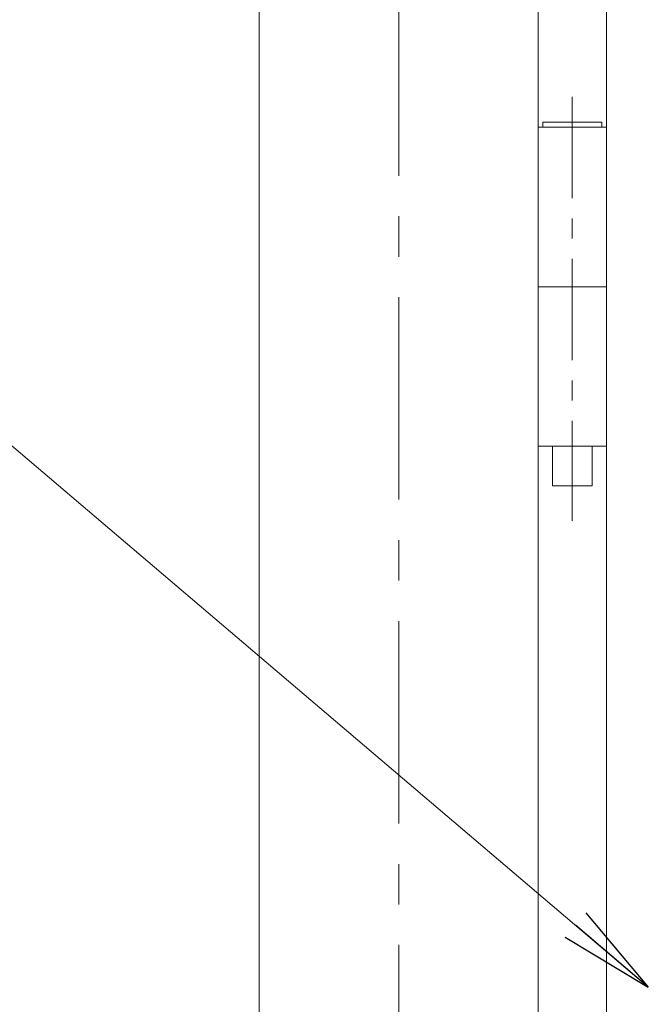
# Model space of a CAD drawing. Units: millimetres. Extents: x -170 to 193028, y -48660 to 11880.
# Drawn here: x 2210 to 2604, y 5055 to 5673 of the extents above; entities that cross this region are included whole.
import ezdxf

# ---------------------------------------------------------------- set-up
doc = ezdxf.new("R2010")
doc.units = ezdxf.units.MM
doc.header["$LTSCALE"] = 4
doc.linetypes.add('CENTER', pattern=[50.8, 31.75, -6.35, 6.35, -6.35])
doc.layers.get('0').update_dxf_attribs({"lineweight": 9, "plot": 0})
for name, color, linetype, lineweight in [('D-BMK', 2, 'CENTER', 9), ('D-STR', 1, 'Continuous', 15), ('D-STR-DIM', 7, 'Continuous', 13)]:
    doc.layers.add(name, color=color, linetype=linetype, lineweight=lineweight)
doc.styles.get("Standard").update_dxf_attribs({"font": 'txt', "width": 0.8})
doc.dimstyles.new('1_40', dxfattribs={"dimscale": 40, "dimtxt": 2.5, "dimasz": 1.5, "dimexe": 0.5, "dimexo": 0.5, "dimgap": 0.5, "dimtad": 1, "dimdec": 1, "dimzin": 12, "dimdsep": 46, "dimtxsty": 'Standard', "dimblk": 'OPEN', "dimcen": 0, "dimclrd": 256, "dimclre": 256, "dimclrt": 256, "dimadec": 0, "dimazin": 0, "dimtfac": 1, "dimtdec": 1, "dimtix": 1, "dimtmove": 2, "dimatfit": 2, "dimldrblk": 'OPEN', "dimfxl": 1, "dimtolj": 1, "dimtzin": 0, "dimlwd": -1, "dimlwe": -1, "dimarcsym": 0})

# ---------------------------------------------------------------- blocks, each defined once
blk = doc.blocks.new('_Open')
at = {"color": 0, "lineweight": -2}
for p, q in [((-1, 0.167), (0, 0)), ((-1, -0.167), (0, 0)), ((0, 0), (-1, 0))]:
    blk.add_line(p, q, dxfattribs=at)

msp = doc.modelspace()

# ---------------------------------------------------------------- linework, layer by layer
at = {"layer": 'D-BMK', "linetype": 'CENTER'}
msp.add_line((2447.73, 2526.66), (2447.73, 6215.06), dxfattribs=at)
at = {"layer": 'D-BMK', "ltscale": 0.5}
msp.add_line((2556.58, 5624.11), (2556.58, 5358.23), dxfattribs=at)
at = {"layer": 'D-STR'}
for p, q in [((2360.23, 3231.06), (2360.23, 6215.06)), ((2535.23, 3231.06), (2535.23, 6215.06)), ((2577.93, 3365.06), (2577.93, 6215.06))]:
    msp.add_line(p, q, dxfattribs=at)
for points in [[(2535.23, 5605.06), (2535.23, 5505.06), (2577.93, 5505.06), (2577.93, 5605.06), (2535.23, 5605.06)], [(2575.08, 5605.06), (2575.08, 5608.26), (2538.08, 5608.26), (2538.08, 5605.06)], [(2577.93, 5505.06), (2577.93, 5405.06), (2535.23, 5405.06), (2535.23, 5505.06), (2577.93, 5505.06)], [(2569.08, 5405.06), (2569.08, 5380.06), (2544.08, 5380.06), (2544.08, 5405.06)]]:
    msp.add_lwpolyline(points, dxfattribs=at)

# ---------------------------------------------------------------- leaders
at = {"layer": 'D-STR-DIM', "annotation_type": 0, "has_hookline": 1, "hookline_direction": 1, "text_width": 735.84}
msp.add_leader([(2604.2, 5065.69), (2137.66, 5462.74), (2077.66, 5462.74)], dimstyle='1_40', override={"dimgap": 0.5, "dimtad": 1}, dxfattribs=at)

doc.saveas('drawing.dxf')
